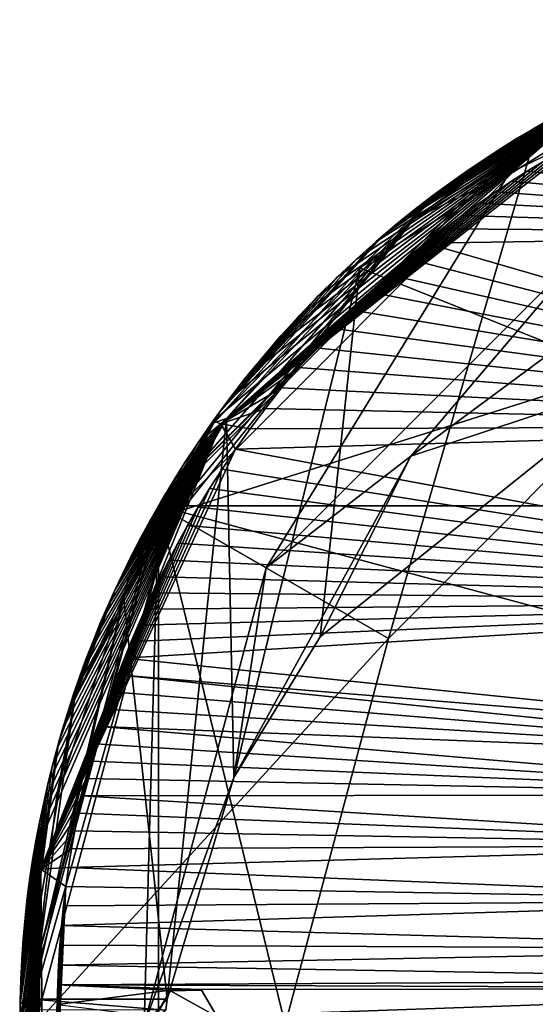
# Model space of a CAD drawing. Units: millimetres. Extents: x -25 to 25, y -221 to 25.
# Drawn here: x -25 to -13, y 0 to 24 of the extents above; entities that cross this region are included whole.
import ezdxf

# ---------------------------------------------------------------- set-up
doc = ezdxf.new("R2010")
doc.units = ezdxf.units.MM
doc.header["$LTSCALE"] = 159.143519
for name, color, linetype in [('134', 7, 'CONTINUOUS'), ('135', 7, 'CONTINUOUS'), ('147', 7, 'CONTINUOUS'), ('149', 7, 'CONTINUOUS'), ('150', 7, 'CONTINUOUS'), ('151', 7, 'CONTINUOUS'), ('152', 7, 'CONTINUOUS'), ('153', 7, 'CONTINUOUS'), ('154', 7, 'CONTINUOUS'), ('156', 7, 'CONTINUOUS'), ('26', 7, 'CONTINUOUS'), ('316', 7, 'CONTINUOUS'), ('317', 7, 'CONTINUOUS'), ('318', 7, 'CONTINUOUS'), ('32', 7, 'CONTINUOUS'), ('33', 7, 'CONTINUOUS'), ('4', 7, 'CONTINUOUS'), ('5', 7, 'CONTINUOUS')]:
    doc.layers.add(name, color=color, linetype=linetype)

msp = doc.modelspace()

# ---------------------------------------------------------------- linework, layer by layer
at = {"layer": '134', "color": 254, "linetype": 'Continuous', "true_color": 0xe6e6e6}
for points in [[(-21.368, 0.824, 200.882), (-21.742, 0.179, 200.95), (-21.359, 0.809, 200.784), (-21.368, 0.824, 200.882)], [(-21.742, 0.179, 200.95), (-21.733, 0.163, 200.852), (-21.359, 0.809, 200.784), (-21.742, 0.179, 200.95)], [(-20.62, 0.837, 200.947), (-21.368, 0.824, 200.882), (-20.611, 0.821, 200.849), (-20.62, 0.837, 200.947)], [(-20.611, 0.821, 200.849), (-21.368, 0.824, 200.882), (-21.359, 0.809, 200.784), (-20.611, 0.821, 200.849)], [(-20.242, 0.198, 201.083), (-20.62, 0.837, 200.947), (-20.233, 0.183, 200.985), (-20.242, 0.198, 201.083)], [(-20.233, 0.183, 200.985), (-20.62, 0.837, 200.947), (-20.611, 0.821, 200.849), (-20.233, 0.183, 200.985)]]:
    msp.add_3dface(points, dxfattribs=at)
at = {"layer": '135', "color": 254, "linetype": 'Continuous', "true_color": 0xe6e6e6}
for points in [[(-21.733, 0.163, 200.852), (-20.233, 0.183, 200.985), (-21.359, 0.809, 200.784), (-21.733, 0.163, 200.852)], [(-20.233, 0.183, 200.985), (-20.611, 0.821, 200.849), (-21.359, 0.809, 200.784), (-20.233, 0.183, 200.985)]]:
    msp.add_3dface(points, dxfattribs=at)
at = {"layer": '147', "color": 254, "linetype": 'Continuous', "true_color": 0xe6e6e6}
for points in [[(-11.002, 19.051, 170), (-19.051, 11.002, 170), (-15.565, 13.691, 176.181), (-11.002, 19.051, 170)], [(-8.542, 18.888, 176.181), (-11.002, 19.051, 170), (-15.565, 13.691, 176.181), (-8.542, 18.888, 176.181)], [(-10.022, 15.527, 180.706), (-8.542, 18.888, 176.181), (-15.565, 13.691, 176.181), (-10.022, 15.527, 180.706)], [(-17.754, 9.341, 177.822), (-10.022, 15.527, 180.706), (-15.565, 13.691, 176.181), (-17.754, 9.341, 177.822)], [(-19.051, 11.002, 170), (-19.833, 5.952, 176.242), (-15.565, 13.691, 176.181), (-19.051, 11.002, 170)], [(-19.833, 5.952, 176.242), (-17.754, 9.341, 177.822), (-15.565, 13.691, 176.181), (-19.833, 5.952, 176.242)], [(-19.051, 11.002, 170), (-22, 0, 170), (-19.833, 5.952, 176.242), (-19.051, 11.002, 170)], [(-22, 0, 170), (-21.443, 0.607, 173.75), (-19.833, 5.952, 176.242), (-22, 0, 170)], [(-22, 0, 170), (-21.477, 0.345, 173.632), (-21.443, 0.607, 173.75), (-22, 0, 170)]]:
    msp.add_3dface(points, dxfattribs=at)
at = {"layer": '149', "color": 254, "linetype": 'Continuous', "true_color": 0xe6e6e6}
for points in [[(-12.498, 21.651, 5.5), (-21.65, 12.501, 5.5), (-12.498, 21.651, 170), (-12.498, 21.651, 5.5)], [(-12.498, 21.651, 170), (-21.65, 12.501, 5.5), (-21.65, 12.501, 170), (-12.498, 21.651, 170)], [(-21.65, 12.501, 5.5), (-25, 0, 5.5), (-21.65, 12.501, 170), (-21.65, 12.501, 5.5)], [(-21.65, 12.501, 170), (-25, 0, 5.5), (-25, 0, 170), (-21.65, 12.501, 170)]]:
    msp.add_3dface(points, dxfattribs=at)
at = {"layer": '150', "color": 254, "linetype": 'Continuous', "true_color": 0xe6e6e6}
for points in [[(-12.498, 21.651, 170), (-21.65, 12.501, 170), (-19.051, 11.002, 170), (-12.498, 21.651, 170)], [(-11.002, 19.051, 170), (-12.498, 21.651, 170), (-19.051, 11.002, 170), (-11.002, 19.051, 170)], [(-21.65, 12.501, 170), (-25, 0, 170), (-22, 0, 170), (-21.65, 12.501, 170)], [(-19.051, 11.002, 170), (-21.65, 12.501, 170), (-22, 0, 170), (-19.051, 11.002, 170)]]:
    msp.add_3dface(points, dxfattribs=at)
at = {"layer": '151', "color": 254, "linetype": 'Continuous', "true_color": 0xe6e6e6}
for points in [[(-21.65, 12.501, 5.5), (-12.498, 21.651, 5.5), (-16.102, 9.299, 5.5), (-21.65, 12.501, 5.5)], [(-16.102, 9.299, 5.5), (-12.498, 21.651, 5.5), (-9.299, 16.102, 5.5), (-16.102, 9.299, 5.5)], [(-21.65, -12.501, 5.5), (-25, 0, 5.5), (-21.65, 12.501, 5.5), (-21.65, -12.501, 5.5)], [(-21.65, -12.501, 5.5), (-21.65, 12.501, 5.5), (-18.595, 0, 5.5), (-21.65, -12.501, 5.5)], [(-18.595, 0, 5.5), (-21.65, 12.501, 5.5), (-16.102, 9.299, 5.5), (-18.595, 0, 5.5)]]:
    msp.add_3dface(points, dxfattribs=at)
at = {"layer": '152', "color": 254, "linetype": 'Continuous', "true_color": 0xe6e6e6}
for points in [[(-12.499, 21.651), (21.65, 12.501), (-21.65, 12.501), (-12.499, 21.651)], [(-21.65, 12.501), (25, 0), (-25, 0), (-21.65, 12.501)], [(21.65, 12.501), (25, 0), (-21.65, 12.501), (21.65, 12.501)]]:
    msp.add_3dface(points, dxfattribs=at)
at = {"layer": '153', "color": 254, "linetype": 'Continuous', "true_color": 0xe6e6e6}
for points in [[(-21.328, 12.312, 4.5), (-9.299, 16.103, 4.5), (-12.314, 21.327, 4.5), (-21.328, 12.312, 4.5)], [(-16.104, 9.296, 4.5), (-9.299, 16.103, 4.5), (-21.328, 12.312, 4.5), (-16.104, 9.296, 4.5)], [(-24.627, 0, 4.5), (-16.104, 9.296, 4.5), (-21.328, 12.312, 4.5), (-24.627, 0, 4.5)], [(-18.595, 0, 4.5), (-16.104, 9.296, 4.5), (-24.627, 0, 4.5), (-18.595, 0, 4.5)]]:
    msp.add_3dface(points, dxfattribs=at)
at = {"layer": '154', "color": 254, "linetype": 'Continuous', "true_color": 0xe6e6e6}
for points in [[(-12.499, 21.651), (-21.65, 12.501), (-12.463, 21.587, 4.205), (-12.499, 21.651)], [(-12.463, 21.587, 4.205), (-21.65, 12.501), (-21.587, 12.463, 4.205), (-12.463, 21.587, 4.205)], [(-21.65, 12.501), (-25, 0), (-21.587, 12.463, 4.205), (-21.65, 12.501)], [(-21.587, 12.463, 4.205), (-25, 0), (-24.927, 0, 4.205), (-21.587, 12.463, 4.205)]]:
    msp.add_3dface(points, dxfattribs=at)
at = {"layer": '156', "color": 254, "linetype": 'Continuous', "true_color": 0xe6e6e6}
for points in [[(-15.486, 19.418, 4.414), (-12.314, 21.327, 4.5), (-5.527, 24.214, 4.414), (-15.486, 19.418, 4.414)], [(-12.463, 21.587, 4.205), (-15.486, 19.418, 4.414), (-5.527, 24.214, 4.414), (-12.463, 21.587, 4.205)], [(-12.463, 21.587, 4.205), (-21.587, 12.463, 4.205), (-15.486, 19.418, 4.414), (-12.463, 21.587, 4.205)], [(-21.328, 12.312, 4.5), (-12.314, 21.327, 4.5), (-15.486, 19.418, 4.414), (-21.328, 12.312, 4.5)], [(-22.377, 10.776, 4.414), (-21.328, 12.312, 4.5), (-15.486, 19.418, 4.414), (-22.377, 10.776, 4.414)], [(-21.587, 12.463, 4.205), (-22.377, 10.776, 4.414), (-15.486, 19.418, 4.414), (-21.587, 12.463, 4.205)], [(-21.587, 12.463, 4.205), (-24.927, 0, 4.205), (-22.377, 10.776, 4.414), (-21.587, 12.463, 4.205)], [(-24.627, 0, 4.5), (-21.328, 12.312, 4.5), (-24.837, 0, 4.414), (-24.627, 0, 4.5)], [(-24.837, 0, 4.414), (-21.328, 12.312, 4.5), (-22.377, 10.776, 4.414), (-24.837, 0, 4.414)], [(-24.927, 0, 4.205), (-24.837, 0, 4.414), (-22.377, 10.776, 4.414), (-24.927, 0, 4.205)]]:
    msp.add_3dface(points, dxfattribs=at)
at = {"layer": '26', "color": 254, "linetype": 'Continuous', "true_color": 0xe6e6e6}
for points in [[(-19.956, 15.057, 197.583), (-20.334, 14.542, 197.655), (-11.348, 22.083, 197.143), (-19.956, 15.057, 197.583)], [(-11.348, 22.083, 197.143), (-20.334, 14.542, 197.655), (-20.145, 14.473, 198.245), (-11.348, 22.083, 197.143)], [(-11.362, 21.372, 197.585), (-11.348, 22.083, 197.143), (-20.145, 14.473, 198.245), (-11.362, 21.372, 197.585)], [(-19.558, 15.571, 197.51), (-19.956, 15.057, 197.583), (-11.348, 22.083, 197.143), (-19.558, 15.571, 197.51)], [(-19.139, 16.084, 197.438), (-19.558, 15.571, 197.51), (-11.348, 22.083, 197.143), (-19.139, 16.084, 197.438)], [(-18.706, 16.585, 197.368), (-19.139, 16.084, 197.438), (-11.348, 22.083, 197.143), (-18.706, 16.585, 197.368)], [(-18.261, 17.074, 197.299), (-18.706, 16.585, 197.368), (-11.348, 22.083, 197.143), (-18.261, 17.074, 197.299)], [(-17.806, 17.549, 197.233), (-18.261, 17.074, 197.299), (-11.348, 22.083, 197.143), (-17.806, 17.549, 197.233)], [(-17.344, 18.005, 197.169), (-17.806, 17.549, 197.233), (-11.348, 22.083, 197.143), (-17.344, 18.005, 197.169)], [(-16.875, 18.446, 197.108), (-17.344, 18.005, 197.169), (-11.348, 22.083, 197.143), (-16.875, 18.446, 197.108)], [(-16.407, 18.863, 197.049), (-16.875, 18.446, 197.108), (-11.348, 22.083, 197.143), (-16.407, 18.863, 197.049)], [(-15.941, 19.258, 196.994), (-16.407, 18.863, 197.049), (-11.348, 22.083, 197.143), (-15.941, 19.258, 196.994)], [(-15.482, 19.629, 196.943), (-15.941, 19.258, 196.994), (-11.348, 22.083, 197.143), (-15.482, 19.629, 196.943)], [(-15.035, 19.973, 196.895), (-15.482, 19.629, 196.943), (-11.348, 22.083, 197.143), (-15.035, 19.973, 196.895)], [(-14.601, 20.293, 196.85), (-15.035, 19.973, 196.895), (-11.348, 22.083, 197.143), (-14.601, 20.293, 196.85)], [(-14.18, 20.589, 196.809), (-14.601, 20.293, 196.85), (-11.348, 22.083, 197.143), (-14.18, 20.589, 196.809)], [(-13.774, 20.863, 196.771), (-14.18, 20.589, 196.809), (-11.348, 22.083, 197.143), (-13.774, 20.863, 196.771)], [(-13.381, 21.117, 196.736), (-13.774, 20.863, 196.771), (-11.348, 22.083, 197.143), (-13.381, 21.117, 196.736)], [(-12.998, 21.355, 196.703), (-13.381, 21.117, 196.736), (-11.348, 22.083, 197.143), (-12.998, 21.355, 196.703)], [(-12.627, 21.577, 196.672), (-12.998, 21.355, 196.703), (-11.348, 22.083, 197.143), (-12.627, 21.577, 196.672)], [(-12.264, 21.785, 196.643), (-12.627, 21.577, 196.672), (-11.348, 22.083, 197.143), (-12.264, 21.785, 196.643)], [(-11.7, 21.188, 197.611), (-11.362, 21.372, 197.585), (-20.145, 14.473, 198.245), (-11.7, 21.188, 197.611)], [(-12.046, 20.992, 197.639), (-11.7, 21.188, 197.611), (-20.145, 14.473, 198.245), (-12.046, 20.992, 197.639)], [(-12.398, 20.784, 197.669), (-12.046, 20.992, 197.639), (-20.145, 14.473, 198.245), (-12.398, 20.784, 197.669)], [(-12.762, 20.561, 197.701), (-12.398, 20.784, 197.669), (-20.145, 14.473, 198.245), (-12.762, 20.561, 197.701)], [(-13.136, 20.323, 197.736), (-12.762, 20.561, 197.701), (-20.145, 14.473, 198.245), (-13.136, 20.323, 197.736)], [(-13.521, 20.067, 197.773), (-13.136, 20.323, 197.736), (-20.145, 14.473, 198.245), (-13.521, 20.067, 197.773)], [(-13.92, 19.791, 197.813), (-13.521, 20.067, 197.773), (-20.145, 14.473, 198.245), (-13.92, 19.791, 197.813)], [(-14.332, 19.492, 197.856), (-13.92, 19.791, 197.813), (-20.145, 14.473, 198.245), (-14.332, 19.492, 197.856)], [(-14.756, 19.171, 197.902), (-14.332, 19.492, 197.856), (-20.145, 14.473, 198.245), (-14.756, 19.171, 197.902)], [(-15.193, 18.825, 197.953), (-14.756, 19.171, 197.902), (-20.145, 14.473, 198.245), (-15.193, 18.825, 197.953)], [(-15.638, 18.454, 198.006), (-15.193, 18.825, 197.953), (-20.145, 14.473, 198.245), (-15.638, 18.454, 198.006)], [(-16.086, 18.062, 198.063), (-15.638, 18.454, 198.006), (-20.145, 14.473, 198.245), (-16.086, 18.062, 198.063)], [(-16.537, 17.648, 198.124), (-16.086, 18.062, 198.063), (-20.145, 14.473, 198.245), (-16.537, 17.648, 198.124)], [(-16.983, 17.216, 198.186), (-16.537, 17.648, 198.124), (-20.145, 14.473, 198.245), (-16.983, 17.216, 198.186)], [(-17.422, 16.768, 198.252), (-16.983, 17.216, 198.186), (-20.145, 14.473, 198.245), (-17.422, 16.768, 198.252)], [(-17.854, 16.304, 198.319), (-17.422, 16.768, 198.252), (-20.145, 14.473, 198.245), (-17.854, 16.304, 198.319)], [(-18.273, 15.829, 198.389), (-17.854, 16.304, 198.319), (-20.145, 14.473, 198.245), (-18.273, 15.829, 198.389)], [(-18.682, 15.34, 198.46), (-18.273, 15.829, 198.389), (-20.145, 14.473, 198.245), (-18.682, 15.34, 198.46)], [(-19.072, 14.847, 198.532), (-18.682, 15.34, 198.46), (-20.145, 14.473, 198.245), (-19.072, 14.847, 198.532)], [(-19.443, 14.354, 198.605), (-19.072, 14.847, 198.532), (-20.145, 14.473, 198.245), (-19.443, 14.354, 198.605)], [(-20.334, 14.542, 197.655), (-20.688, 14.034, 197.727), (-20.145, 14.473, 198.245), (-20.334, 14.542, 197.655)], [(-24.6, 4.461, 199.092), (-24.679, 4.002, 199.158), (-20.145, 14.473, 198.245), (-24.6, 4.461, 199.092)], [(-20.145, 14.473, 198.245), (-24.679, 4.002, 199.158), (-24.492, 3.743, 199.83), (-20.145, 14.473, 198.245)], [(-24.514, 4.908, 199.027), (-24.6, 4.461, 199.092), (-20.145, 14.473, 198.245), (-24.514, 4.908, 199.027)], [(-24.421, 5.35, 198.963), (-24.514, 4.908, 199.027), (-20.145, 14.473, 198.245), (-24.421, 5.35, 198.963)], [(-19.793, 13.862, 198.677), (-20.145, 14.473, 198.245), (-24.492, 3.743, 199.83), (-19.793, 13.862, 198.677)], [(-24.321, 5.786, 198.901), (-24.421, 5.35, 198.963), (-20.145, 14.473, 198.245), (-24.321, 5.786, 198.901)], [(-24.213, 6.218, 198.839), (-24.321, 5.786, 198.901), (-20.145, 14.473, 198.245), (-24.213, 6.218, 198.839)], [(-24.097, 6.654, 198.776), (-24.213, 6.218, 198.839), (-20.145, 14.473, 198.245), (-24.097, 6.654, 198.776)], [(-23.972, 7.089, 198.713), (-24.097, 6.654, 198.776), (-20.145, 14.473, 198.245), (-23.972, 7.089, 198.713)], [(-23.84, 7.524, 198.651), (-23.972, 7.089, 198.713), (-20.145, 14.473, 198.245), (-23.84, 7.524, 198.651)], [(-23.698, 7.959, 198.589), (-23.84, 7.524, 198.651), (-20.145, 14.473, 198.245), (-23.698, 7.959, 198.589)], [(-23.549, 8.391, 198.527), (-23.698, 7.959, 198.589), (-20.145, 14.473, 198.245), (-23.549, 8.391, 198.527)], [(-23.394, 8.817, 198.466), (-23.549, 8.391, 198.527), (-20.145, 14.473, 198.245), (-23.394, 8.817, 198.466)], [(-23.231, 9.237, 198.406), (-23.394, 8.817, 198.466), (-20.145, 14.473, 198.245), (-23.231, 9.237, 198.406)], [(-23.063, 9.651, 198.347), (-23.231, 9.237, 198.406), (-20.145, 14.473, 198.245), (-23.063, 9.651, 198.347)], [(-22.889, 10.057, 198.29), (-23.063, 9.651, 198.347), (-20.145, 14.473, 198.245), (-22.889, 10.057, 198.29)], [(-22.707, 10.461, 198.232), (-22.889, 10.057, 198.29), (-20.145, 14.473, 198.245), (-22.707, 10.461, 198.232)], [(-22.514, 10.87, 198.174), (-22.707, 10.461, 198.232), (-20.145, 14.473, 198.245), (-22.514, 10.87, 198.174)], [(-22.31, 11.282, 198.116), (-22.514, 10.87, 198.174), (-20.145, 14.473, 198.245), (-22.31, 11.282, 198.116)], [(-22.09, 11.706, 198.056), (-22.31, 11.282, 198.116), (-20.145, 14.473, 198.245), (-22.09, 11.706, 198.056)], [(-21.853, 12.142, 197.994), (-22.09, 11.706, 198.056), (-20.145, 14.473, 198.245), (-21.853, 12.142, 197.994)], [(-21.597, 12.592, 197.93), (-21.853, 12.142, 197.994), (-20.145, 14.473, 198.245), (-21.597, 12.592, 197.93)], [(-21.317, 13.059, 197.864), (-21.597, 12.592, 197.93), (-20.145, 14.473, 198.245), (-21.317, 13.059, 197.864)], [(-21.015, 13.54, 197.796), (-21.317, 13.059, 197.864), (-20.145, 14.473, 198.245), (-21.015, 13.54, 197.796)], [(-20.688, 14.034, 197.727), (-21.015, 13.54, 197.796), (-20.145, 14.473, 198.245), (-20.688, 14.034, 197.727)], [(-19.793, 13.862, 198.677), (-19.443, 14.354, 198.605), (-20.145, 14.473, 198.245), (-19.793, 13.862, 198.677)], [(-20.118, 13.383, 198.747), (-19.793, 13.862, 198.677), (-24.492, 3.743, 199.83), (-20.118, 13.383, 198.747)], [(-20.418, 12.916, 198.816), (-20.118, 13.383, 198.747), (-24.492, 3.743, 199.83), (-20.418, 12.916, 198.816)], [(-20.695, 12.463, 198.882), (-20.418, 12.916, 198.816), (-24.492, 3.743, 199.83), (-20.695, 12.463, 198.882)], [(-20.951, 12.025, 198.947), (-20.695, 12.463, 198.882), (-24.492, 3.743, 199.83), (-20.951, 12.025, 198.947)], [(-21.186, 11.601, 199.009), (-20.951, 12.025, 198.947), (-24.492, 3.743, 199.83), (-21.186, 11.601, 199.009)], [(-21.405, 11.189, 199.07), (-21.186, 11.601, 199.009), (-24.492, 3.743, 199.83), (-21.405, 11.189, 199.07)], [(-21.606, 10.79, 199.129), (-21.405, 11.189, 199.07), (-24.492, 3.743, 199.83), (-21.606, 10.79, 199.129)], [(-21.795, 10.398, 199.187), (-21.606, 10.79, 199.129), (-24.492, 3.743, 199.83), (-21.795, 10.398, 199.187)], [(-21.975, 10.008, 199.245), (-21.795, 10.398, 199.187), (-24.492, 3.743, 199.83), (-21.975, 10.008, 199.245)], [(-22.145, 9.621, 199.302), (-21.975, 10.008, 199.245), (-24.492, 3.743, 199.83), (-22.145, 9.621, 199.302)], [(-22.31, 9.228, 199.36), (-22.145, 9.621, 199.302), (-24.492, 3.743, 199.83), (-22.31, 9.228, 199.36)], [(-22.468, 8.828, 199.42), (-22.31, 9.228, 199.36), (-24.492, 3.743, 199.83), (-22.468, 8.828, 199.42)], [(-22.621, 8.422, 199.48), (-22.468, 8.828, 199.42), (-24.492, 3.743, 199.83), (-22.621, 8.422, 199.48)], [(-22.767, 8.011, 199.541), (-22.621, 8.422, 199.48), (-24.492, 3.743, 199.83), (-22.767, 8.011, 199.541)], [(-22.907, 7.595, 199.603), (-22.767, 8.011, 199.541), (-24.492, 3.743, 199.83), (-22.907, 7.595, 199.603)], [(-23.039, 7.177, 199.665), (-22.907, 7.595, 199.603), (-24.492, 3.743, 199.83), (-23.039, 7.177, 199.665)], [(-23.163, 6.759, 199.727), (-23.039, 7.177, 199.665), (-24.492, 3.743, 199.83), (-23.163, 6.759, 199.727)], [(-23.279, 6.341, 199.79), (-23.163, 6.759, 199.727), (-24.492, 3.743, 199.83), (-23.279, 6.341, 199.79)], [(-23.387, 5.924, 199.852), (-23.279, 6.341, 199.79), (-24.492, 3.743, 199.83), (-23.387, 5.924, 199.852)], [(-23.487, 5.509, 199.914), (-23.387, 5.924, 199.852), (-24.492, 3.743, 199.83), (-23.487, 5.509, 199.914)], [(-23.58, 5.087, 199.978), (-23.487, 5.509, 199.914), (-24.492, 3.743, 199.83), (-23.58, 5.087, 199.978)], [(-23.667, 4.662, 200.041), (-23.58, 5.087, 199.978), (-24.492, 3.743, 199.83), (-23.667, 4.662, 200.041)], [(-23.747, 4.229, 200.106), (-23.667, 4.662, 200.041), (-24.492, 3.743, 199.83), (-23.747, 4.229, 200.106)], [(-23.82, 3.782, 200.173), (-23.747, 4.229, 200.106), (-24.492, 3.743, 199.83), (-23.82, 3.782, 200.173)], [(-24.679, 4.002, 199.158), (-24.752, 3.53, 199.226), (-24.492, 3.743, 199.83), (-24.679, 4.002, 199.158)], [(-24.986, 0.569, 199.656), (-24.992, 0.08, 199.727), (-24.492, 3.743, 199.83), (-24.986, 0.569, 199.656)], [(-24.992, 0.08, 199.727), (-24.989, -0.404, 199.799), (-24.492, 3.743, 199.83), (-24.992, 0.08, 199.727)], [(-24.989, -0.404, 199.799), (-24.98, -0.891, 199.871), (-24.492, 3.743, 199.83), (-24.989, -0.404, 199.799)], [(-24.972, 1.062, 199.584), (-24.986, 0.569, 199.656), (-24.492, 3.743, 199.83), (-24.972, 1.062, 199.584)], [(-24.98, -0.891, 199.871), (-24.965, -1.38, 199.944), (-24.492, 3.743, 199.83), (-24.98, -0.891, 199.871)], [(-24.949, 1.558, 199.511), (-24.972, 1.062, 199.584), (-24.492, 3.743, 199.83), (-24.949, 1.558, 199.511)], [(-24.965, -1.38, 199.944), (-24.944, -1.874, 200.018), (-24.492, 3.743, 199.83), (-24.965, -1.38, 199.944)], [(-24.915, 2.056, 199.439), (-24.949, 1.558, 199.511), (-24.492, 3.743, 199.83), (-24.915, 2.056, 199.439)], [(-24.944, -1.874, 200.018), (-24.92, -2.374, 200.093), (-24.492, 3.743, 199.83), (-24.944, -1.874, 200.018)], [(-24.92, -2.374, 200.093), (-24.893, -2.881, 200.17), (-24.492, 3.743, 199.83), (-24.92, -2.374, 200.093)], [(-24.87, 2.556, 199.367), (-24.915, 2.056, 199.439), (-24.492, 3.743, 199.83), (-24.87, 2.556, 199.367)], [(-24.893, -2.881, 200.17), (-24.864, -3.383, 200.246), (-24.492, 3.743, 199.83), (-24.893, -2.881, 200.17)], [(-24.816, 3.047, 199.296), (-24.87, 2.556, 199.367), (-24.492, 3.743, 199.83), (-24.816, 3.047, 199.296)], [(-24.864, -3.383, 200.246), (-24.836, -3.879, 200.322), (-24.492, 3.743, 199.83), (-24.864, -3.383, 200.246)], [(-24.836, -3.879, 200.322), (-24.808, -4.37, 200.397), (-24.492, 3.743, 199.83), (-24.836, -3.879, 200.322)], [(-24.752, 3.53, 199.226), (-24.816, 3.047, 199.296), (-24.492, 3.743, 199.83), (-24.752, 3.53, 199.226)], [(-24.808, -4.37, 200.397), (-24.781, -4.854, 200.47), (-24.492, 3.743, 199.83), (-24.808, -4.37, 200.397)], [(-24.781, -4.854, 200.47), (-24.755, -5.33, 200.543), (-24.492, 3.743, 199.83), (-24.781, -4.854, 200.47)], [(-24.755, -5.33, 200.543), (-24.728, -5.816, 200.617), (-24.492, 3.743, 199.83), (-24.755, -5.33, 200.543)], [(-24.728, -5.816, 200.617), (-24.702, -6.312, 200.693), (-24.492, 3.743, 199.83), (-24.728, -5.816, 200.617)], [(-24.702, -6.312, 200.693), (-24.675, -6.819, 200.77), (-24.492, 3.743, 199.83), (-24.702, -6.312, 200.693)], [(-24.675, -6.819, 200.77), (-24.648, -7.342, 200.85), (-24.492, 3.743, 199.83), (-24.675, -6.819, 200.77)], [(-24.648, -7.342, 200.85), (-24.62, -7.879, 200.932), (-24.492, 3.743, 199.83), (-24.648, -7.342, 200.85)], [(-24.492, 3.743, 199.83), (-24.62, -7.879, 200.932), (-24.399, -7.794, 201.56), (-24.492, 3.743, 199.83)], [(-23.887, 3.325, 200.242), (-23.82, 3.782, 200.173), (-24.492, 3.743, 199.83), (-23.887, 3.325, 200.242)], [(-23.887, 3.325, 200.242), (-24.492, 3.743, 199.83), (-24.399, -7.794, 201.56), (-23.887, 3.325, 200.242)], [(-23.944, 2.859, 200.312), (-23.887, 3.325, 200.242), (-24.399, -7.794, 201.56), (-23.944, 2.859, 200.312)], [(-23.993, 2.384, 200.384), (-23.944, 2.859, 200.312), (-24.399, -7.794, 201.56), (-23.993, 2.384, 200.384)], [(-24.032, 1.906, 200.456), (-23.993, 2.384, 200.384), (-24.399, -7.794, 201.56), (-24.032, 1.906, 200.456)], [(-24.061, 1.43, 200.528), (-24.032, 1.906, 200.456), (-24.399, -7.794, 201.56), (-24.061, 1.43, 200.528)], [(-24.08, 0.954, 200.601), (-24.061, 1.43, 200.528), (-24.399, -7.794, 201.56), (-24.08, 0.954, 200.601)], [(-24.091, 0.481, 200.672), (-24.08, 0.954, 200.601), (-24.399, -7.794, 201.56), (-24.091, 0.481, 200.672)]]:
    msp.add_3dface(points, dxfattribs=at)
at = {"layer": '316', "linetype": 'Continuous'}
for points in [[(-16.102, 9.299, 5.5), (-9.299, 16.103, 4.5), (-16.104, 9.296, 4.5), (-16.102, 9.299, 5.5)], [(-16.102, 9.299, 5.5), (-9.299, 16.102, 5.5), (-9.299, 16.103, 4.5), (-16.102, 9.299, 5.5)], [(-18.595, 0, 5.5), (-16.102, 9.299, 5.5), (-18.595, 0, 4.5), (-18.595, 0, 5.5)], [(-16.102, 9.299, 5.5), (-16.104, 9.296, 4.5), (-18.595, 0, 4.5), (-16.102, 9.299, 5.5)]]:
    msp.add_3dface(points, dxfattribs=at)
at = {"layer": '317', "linetype": 'Continuous'}
for points in [[(-16.798, 18.235, 181.97), (-8.893, 23.17, 184.271), (-10.022, 15.527, 180.706), (-16.798, 18.235, 181.97)], [(-20.013, 14.6, 180.275), (-16.798, 18.235, 181.97), (-19.833, 5.952, 176.242), (-20.013, 14.6, 180.275)], [(-19.833, 5.952, 176.242), (-16.798, 18.235, 181.97), (-17.754, 9.341, 177.822), (-19.833, 5.952, 176.242)], [(-17.754, 9.341, 177.822), (-16.798, 18.235, 181.97), (-10.022, 15.527, 180.706), (-17.754, 9.341, 177.822)], [(-22.497, 10.327, 178.282), (-20.013, 14.6, 180.275), (-21.443, 0.607, 173.75), (-22.497, 10.327, 178.282)], [(-21.443, 0.607, 173.75), (-20.013, 14.6, 180.275), (-19.833, 5.952, 176.242), (-21.443, 0.607, 173.75)], [(-24.688, 0.607, 173.75), (-24.107, 5.503, 176.033), (-22.497, 10.327, 178.282), (-24.688, 0.607, 173.75)], [(-24.688, 0.607, 173.75), (-22.497, 10.327, 178.282), (-21.443, 0.607, 173.75), (-24.688, 0.607, 173.75)]]:
    msp.add_3dface(points, dxfattribs=at)
at = {"layer": '318', "linetype": 'Continuous'}
for points in [[(-24.691, 0.354, 173.636), (-24.688, 0.607, 173.75), (-21.477, 0.345, 173.632), (-24.691, 0.354, 173.636)], [(-21.477, 0.345, 173.632), (-24.688, 0.607, 173.75), (-21.443, 0.607, 173.75), (-21.477, 0.345, 173.632)]]:
    msp.add_3dface(points, dxfattribs=at)
at = {"layer": '32', "color": 254, "linetype": 'Continuous', "true_color": 0xe6e6e6}
for points in [[(-25, 0, 173.817), (-24.991, 0.245, 173.915), (-24.899, 0.573, 173.83), (-25, 0, 173.817)], [(-24.912, 0.077, 173.617), (-25, 0, 173.817), (-24.899, 0.573, 173.83), (-24.912, 0.077, 173.617)], [(-24.991, 0.245, 173.915), (-24.988, 0.486, 174.021), (-24.899, 0.573, 173.83), (-24.991, 0.245, 173.915)], [(-24.688, 0.607, 173.75), (-24.912, 0.077, 173.617), (-24.899, 0.573, 173.83), (-24.688, 0.607, 173.75)], [(-24.912, 0.077, 173.617), (-24.688, 0.607, 173.75), (-24.691, 0.354, 173.636), (-24.912, 0.077, 173.617)]]:
    msp.add_3dface(points, dxfattribs=at)
at = {"layer": '33', "color": 254, "linetype": 'Continuous', "true_color": 0xe6e6e6}
for points in [[(-11.586, 22.153, 184.004), (-7.959, 23.676, 184.603), (-14.957, 19.995, 182.886), (-11.586, 22.153, 184.004)], [(-14.957, 19.995, 182.886), (-7.959, 23.676, 184.603), (-8.893, 23.17, 184.271), (-14.957, 19.995, 182.886)], [(-16.798, 18.235, 181.97), (-14.957, 19.995, 182.886), (-8.893, 23.17, 184.271), (-16.798, 18.235, 181.97)], [(-16.228, 19.017, 182.559), (-11.586, 22.153, 184.004), (-14.957, 19.995, 182.886), (-16.228, 19.017, 182.559)], [(-16.228, 19.017, 182.559), (-14.957, 19.995, 182.886), (-20.314, 14.496, 180.322), (-16.228, 19.017, 182.559)], [(-20.314, 14.496, 180.322), (-14.957, 19.995, 182.886), (-20.013, 14.6, 180.275), (-20.314, 14.496, 180.322)], [(-20.013, 14.6, 180.275), (-14.957, 19.995, 182.886), (-16.798, 18.235, 181.97), (-20.013, 14.6, 180.275)], [(-20.18, 14.755, 180.595), (-16.228, 19.017, 182.559), (-20.314, 14.496, 180.322), (-20.18, 14.755, 180.595)], [(-22.707, 10.461, 178.617), (-20.18, 14.755, 180.595), (-20.314, 14.496, 180.322), (-22.707, 10.461, 178.617)], [(-22.707, 10.461, 178.617), (-20.314, 14.496, 180.322), (-23.677, 7.824, 177.211), (-22.707, 10.461, 178.617)], [(-23.677, 7.824, 177.211), (-20.314, 14.496, 180.322), (-22.497, 10.327, 178.282), (-23.677, 7.824, 177.211)], [(-22.497, 10.327, 178.282), (-20.314, 14.496, 180.322), (-20.013, 14.6, 180.275), (-22.497, 10.327, 178.282)], [(-24.06, 6.787, 176.924), (-22.707, 10.461, 178.617), (-23.677, 7.824, 177.211), (-24.06, 6.787, 176.924)], [(-24.107, 5.503, 176.033), (-23.677, 7.824, 177.211), (-22.497, 10.327, 178.282), (-24.107, 5.503, 176.033)], [(-24.899, 0.573, 173.83), (-24.06, 6.787, 176.924), (-23.677, 7.824, 177.211), (-24.899, 0.573, 173.83)], [(-24.688, 0.607, 173.75), (-24.899, 0.573, 173.83), (-23.677, 7.824, 177.211), (-24.688, 0.607, 173.75)], [(-24.688, 0.607, 173.75), (-23.677, 7.824, 177.211), (-24.107, 5.503, 176.033), (-24.688, 0.607, 173.75)], [(-24.988, 0.486, 174.021), (-24.06, 6.787, 176.924), (-24.899, 0.573, 173.83), (-24.988, 0.486, 174.021)]]:
    msp.add_3dface(points, dxfattribs=at)
at = {"layer": '4', "color": 254, "linetype": 'Continuous', "true_color": 0xe6e6e6}
for points in [[(-12.398, 20.784, 197.669), (-12.762, 20.561, 197.701), (0, 19.058, 198.353), (-12.398, 20.784, 197.669)], [(-12.762, 20.561, 197.701), (-13.136, 20.323, 197.736), (0, 19.058, 198.353), (-12.762, 20.561, 197.701)], [(-13.136, 20.323, 197.736), (-13.521, 20.067, 197.773), (0, 19.058, 198.353), (-13.136, 20.323, 197.736)], [(-13.521, 20.067, 197.773), (-13.92, 19.791, 197.813), (0, 19.058, 198.353), (-13.521, 20.067, 197.773)], [(-13.92, 19.791, 197.813), (-14.332, 19.492, 197.856), (0, 19.058, 198.353), (-13.92, 19.791, 197.813)], [(-14.332, 19.492, 197.856), (-14.756, 19.171, 197.902), (0, 19.058, 198.353), (-14.332, 19.492, 197.856)], [(-14.756, 19.171, 197.902), (-15.193, 18.825, 197.953), (0, 19.058, 198.353), (-14.756, 19.171, 197.902)], [(0, 19.058, 198.353), (-15.193, 18.825, 197.953), (0, 14.428, 199.356), (0, 19.058, 198.353)], [(-15.193, 18.825, 197.953), (-15.638, 18.454, 198.006), (0, 14.428, 199.356), (-15.193, 18.825, 197.953)], [(-15.638, 18.454, 198.006), (-16.086, 18.062, 198.063), (0, 14.428, 199.356), (-15.638, 18.454, 198.006)], [(-16.086, 18.062, 198.063), (-16.537, 17.648, 198.124), (0, 14.428, 199.356), (-16.086, 18.062, 198.063)], [(-16.537, 17.648, 198.124), (-16.983, 17.216, 198.186), (0, 14.428, 199.356), (-16.537, 17.648, 198.124)], [(-16.983, 17.216, 198.186), (-17.422, 16.768, 198.252), (0, 14.428, 199.356), (-16.983, 17.216, 198.186)], [(-17.422, 16.768, 198.252), (-17.854, 16.304, 198.319), (0, 14.428, 199.356), (-17.422, 16.768, 198.252)], [(-17.854, 16.304, 198.319), (-18.273, 15.829, 198.389), (0, 14.428, 199.356), (-17.854, 16.304, 198.319)], [(-18.273, 15.829, 198.389), (-18.682, 15.34, 198.46), (0, 14.428, 199.356), (-18.273, 15.829, 198.389)], [(-18.682, 15.34, 198.46), (-19.072, 14.847, 198.532), (0, 14.428, 199.356), (-18.682, 15.34, 198.46)], [(-19.072, 14.847, 198.532), (-19.443, 14.354, 198.605), (0, 14.428, 199.356), (-19.072, 14.847, 198.532)], [(-19.443, 14.354, 198.605), (-19.793, 13.862, 198.677), (0, 14.428, 199.356), (-19.443, 14.354, 198.605)], [(0, 14.428, 199.356), (-19.793, 13.862, 198.677), (0, 10.203, 200.217), (0, 14.428, 199.356)], [(-19.793, 13.862, 198.677), (-20.118, 13.383, 198.747), (0, 10.203, 200.217), (-19.793, 13.862, 198.677)], [(-20.118, 13.383, 198.747), (-20.418, 12.916, 198.816), (0, 10.203, 200.217), (-20.118, 13.383, 198.747)], [(-20.418, 12.916, 198.816), (-20.695, 12.463, 198.882), (0, 10.203, 200.217), (-20.418, 12.916, 198.816)], [(-20.695, 12.463, 198.882), (-20.951, 12.025, 198.947), (0, 10.203, 200.217), (-20.695, 12.463, 198.882)], [(-20.951, 12.025, 198.947), (-21.186, 11.601, 199.009), (0, 10.203, 200.217), (-20.951, 12.025, 198.947)], [(-21.186, 11.601, 199.009), (-21.405, 11.189, 199.07), (0, 10.203, 200.217), (-21.186, 11.601, 199.009)], [(-21.405, 11.189, 199.07), (-21.606, 10.79, 199.129), (0, 10.203, 200.217), (-21.405, 11.189, 199.07)], [(-21.606, 10.79, 199.129), (-21.795, 10.398, 199.187), (0, 10.203, 200.217), (-21.606, 10.79, 199.129)], [(-21.795, 10.398, 199.187), (-21.975, 10.008, 199.245), (0, 10.203, 200.217), (-21.795, 10.398, 199.187)], [(-22.31, 9.228, 199.36), (-22.468, 8.828, 199.42), (0, 10.203, 200.217), (-22.31, 9.228, 199.36)], [(0, 10.203, 200.217), (-22.468, 8.828, 199.42), (-1.478, 6.687, 200.861), (0, 10.203, 200.217)], [(-22.145, 9.621, 199.302), (-22.31, 9.228, 199.36), (0, 10.203, 200.217), (-22.145, 9.621, 199.302)], [(-21.975, 10.008, 199.245), (-22.145, 9.621, 199.302), (0, 10.203, 200.217), (-21.975, 10.008, 199.245)], [(-22.468, 8.828, 199.42), (-22.621, 8.422, 199.48), (-1.478, 6.687, 200.861), (-22.468, 8.828, 199.42)], [(-22.621, 8.422, 199.48), (-22.767, 8.011, 199.541), (-2.795, 6.38, 200.904), (-22.621, 8.422, 199.48)], [(-1.478, 6.687, 200.861), (-22.621, 8.422, 199.48), (-2.795, 6.38, 200.904), (-1.478, 6.687, 200.861)], [(-22.767, 8.011, 199.541), (-22.907, 7.595, 199.603), (-2.795, 6.38, 200.904), (-22.767, 8.011, 199.541)], [(-22.907, 7.595, 199.603), (-23.039, 7.177, 199.665), (-2.795, 6.38, 200.904), (-22.907, 7.595, 199.603)], [(-23.039, 7.177, 199.665), (-23.163, 6.759, 199.727), (-3.834, 5.53, 201.038), (-23.039, 7.177, 199.665)], [(-2.795, 6.38, 200.904), (-23.039, 7.177, 199.665), (-3.834, 5.53, 201.038), (-2.795, 6.38, 200.904)], [(-23.163, 6.759, 199.727), (-23.279, 6.341, 199.79), (-3.834, 5.53, 201.038), (-23.163, 6.759, 199.727)], [(-23.279, 6.341, 199.79), (-23.387, 5.924, 199.852), (-3.834, 5.53, 201.038), (-23.279, 6.341, 199.79)], [(-23.387, 5.924, 199.852), (-23.487, 5.509, 199.914), (-3.834, 5.53, 201.038), (-23.387, 5.924, 199.852)], [(-23.487, 5.509, 199.914), (-23.58, 5.087, 199.978), (-4.382, 4.316, 201.238), (-23.487, 5.509, 199.914)], [(-3.834, 5.53, 201.038), (-23.487, 5.509, 199.914), (-4.382, 4.316, 201.238), (-3.834, 5.53, 201.038)], [(-23.58, 5.087, 199.978), (-23.667, 4.662, 200.041), (-4.382, 4.316, 201.238), (-23.58, 5.087, 199.978)], [(-23.667, 4.662, 200.041), (-23.747, 4.229, 200.106), (-4.382, 4.316, 201.238), (-23.667, 4.662, 200.041)], [(-23.747, 4.229, 200.106), (-23.82, 3.782, 200.173), (-4.382, 4.316, 201.238), (-23.747, 4.229, 200.106)], [(-4.382, 4.316, 201.238), (-23.82, 3.782, 200.173), (-4.327, 2.987, 201.465), (-4.382, 4.316, 201.238)], [(-23.82, 3.782, 200.173), (-23.887, 3.325, 200.242), (-4.327, 2.987, 201.465), (-23.82, 3.782, 200.173)], [(-23.887, 3.325, 200.242), (-23.944, 2.859, 200.312), (-4.327, 2.987, 201.465), (-23.887, 3.325, 200.242)], [(-23.944, 2.859, 200.312), (-23.993, 2.384, 200.384), (-4.327, 2.987, 201.465), (-23.944, 2.859, 200.312)], [(-4.327, 2.987, 201.465), (-23.993, 2.384, 200.384), (-3.675, 1.818, 201.672), (-4.327, 2.987, 201.465)], [(-23.993, 2.384, 200.384), (-24.032, 1.906, 200.456), (-3.675, 1.818, 201.672), (-23.993, 2.384, 200.384)], [(-24.032, 1.906, 200.456), (-24.061, 1.43, 200.528), (-3.675, 1.818, 201.672), (-24.032, 1.906, 200.456)], [(-3.675, 1.818, 201.672), (-24.061, 1.43, 200.528), (-2.57, 1.062, 201.812), (-3.675, 1.818, 201.672)], [(-24.061, 1.43, 200.528), (-24.08, 0.954, 200.601), (-2.57, 1.062, 201.812), (-24.061, 1.43, 200.528)], [(-24.091, 0.481, 200.672), (-21.368, 0.824, 200.882), (-24.08, 0.954, 200.601), (-24.091, 0.481, 200.672)], [(-2.57, 1.062, 201.812), (-24.08, 0.954, 200.601), (-1.254, 0.865, 201.855), (-2.57, 1.062, 201.812)], [(-21.368, 0.824, 200.882), (-20.62, 0.837, 200.947), (-24.08, 0.954, 200.601), (-21.368, 0.824, 200.882)], [(-24.08, 0.954, 200.601), (-20.62, 0.837, 200.947), (-1.254, 0.865, 201.855), (-24.08, 0.954, 200.601)], [(-21.742, 0.179, 200.95), (-21.368, 0.824, 200.882), (-24.091, 0.481, 200.672), (-21.742, 0.179, 200.95)], [(-20.62, 0.837, 200.947), (-20.242, 0.198, 201.083), (-1.254, 0.865, 201.855), (-20.62, 0.837, 200.947)], [(-1.254, 0.865, 201.855), (-20.242, 0.198, 201.083), (0, -0.035, 202.005), (-1.254, 0.865, 201.855)]]:
    msp.add_3dface(points, dxfattribs=at)
at = {"layer": '5', "color": 254, "linetype": 'Continuous', "true_color": 0xe6e6e6}
for points in [[(-16.228, 19.017, 182.559), (-11.909, 21.981, 196.616), (-11.586, 22.153, 184.004), (-16.228, 19.017, 182.559)], [(-12.264, 21.785, 196.643), (-11.909, 21.981, 196.616), (-16.228, 19.017, 182.559), (-12.264, 21.785, 196.643)], [(-12.627, 21.577, 196.672), (-12.264, 21.785, 196.643), (-16.228, 19.017, 182.559), (-12.627, 21.577, 196.672)], [(-12.998, 21.355, 196.703), (-12.627, 21.577, 196.672), (-16.228, 19.017, 182.559), (-12.998, 21.355, 196.703)], [(-13.381, 21.117, 196.736), (-12.998, 21.355, 196.703), (-16.228, 19.017, 182.559), (-13.381, 21.117, 196.736)], [(-13.774, 20.863, 196.771), (-13.381, 21.117, 196.736), (-16.228, 19.017, 182.559), (-13.774, 20.863, 196.771)], [(-14.18, 20.589, 196.809), (-13.774, 20.863, 196.771), (-16.228, 19.017, 182.559), (-14.18, 20.589, 196.809)], [(-14.601, 20.293, 196.85), (-14.18, 20.589, 196.809), (-16.228, 19.017, 182.559), (-14.601, 20.293, 196.85)], [(-15.035, 19.973, 196.895), (-14.601, 20.293, 196.85), (-16.228, 19.017, 182.559), (-15.035, 19.973, 196.895)], [(-15.482, 19.629, 196.943), (-15.035, 19.973, 196.895), (-16.228, 19.017, 182.559), (-15.482, 19.629, 196.943)], [(-15.941, 19.258, 196.994), (-15.482, 19.629, 196.943), (-16.228, 19.017, 182.559), (-15.941, 19.258, 196.994)], [(-16.407, 18.863, 197.049), (-15.941, 19.258, 196.994), (-16.228, 19.017, 182.559), (-16.407, 18.863, 197.049)], [(-20.18, 14.755, 180.595), (-16.407, 18.863, 197.049), (-16.228, 19.017, 182.559), (-20.18, 14.755, 180.595)], [(-16.875, 18.446, 197.108), (-16.407, 18.863, 197.049), (-20.18, 14.755, 180.595), (-16.875, 18.446, 197.108)], [(-17.344, 18.005, 197.169), (-16.875, 18.446, 197.108), (-20.18, 14.755, 180.595), (-17.344, 18.005, 197.169)], [(-17.806, 17.549, 197.233), (-17.344, 18.005, 197.169), (-20.18, 14.755, 180.595), (-17.806, 17.549, 197.233)], [(-18.261, 17.074, 197.299), (-17.806, 17.549, 197.233), (-20.18, 14.755, 180.595), (-18.261, 17.074, 197.299)], [(-18.706, 16.585, 197.368), (-18.261, 17.074, 197.299), (-20.18, 14.755, 180.595), (-18.706, 16.585, 197.368)], [(-19.139, 16.084, 197.438), (-18.706, 16.585, 197.368), (-20.18, 14.755, 180.595), (-19.139, 16.084, 197.438)], [(-19.558, 15.571, 197.51), (-19.139, 16.084, 197.438), (-20.18, 14.755, 180.595), (-19.558, 15.571, 197.51)], [(-19.956, 15.057, 197.583), (-19.558, 15.571, 197.51), (-20.18, 14.755, 180.595), (-19.956, 15.057, 197.583)], [(-20.334, 14.542, 197.655), (-19.956, 15.057, 197.583), (-20.18, 14.755, 180.595), (-20.334, 14.542, 197.655)], [(-22.707, 10.461, 178.617), (-20.334, 14.542, 197.655), (-20.18, 14.755, 180.595), (-22.707, 10.461, 178.617)], [(-20.688, 14.034, 197.727), (-20.334, 14.542, 197.655), (-22.707, 10.461, 178.617), (-20.688, 14.034, 197.727)], [(-21.015, 13.54, 197.796), (-20.688, 14.034, 197.727), (-22.707, 10.461, 178.617), (-21.015, 13.54, 197.796)], [(-21.317, 13.059, 197.864), (-21.015, 13.54, 197.796), (-22.707, 10.461, 178.617), (-21.317, 13.059, 197.864)], [(-21.597, 12.592, 197.93), (-21.317, 13.059, 197.864), (-22.707, 10.461, 178.617), (-21.597, 12.592, 197.93)], [(-21.853, 12.142, 197.994), (-21.597, 12.592, 197.93), (-22.707, 10.461, 178.617), (-21.853, 12.142, 197.994)], [(-22.09, 11.706, 198.056), (-21.853, 12.142, 197.994), (-22.707, 10.461, 178.617), (-22.09, 11.706, 198.056)], [(-22.31, 11.282, 198.116), (-22.09, 11.706, 198.056), (-22.707, 10.461, 178.617), (-22.31, 11.282, 198.116)], [(-22.514, 10.87, 198.174), (-22.31, 11.282, 198.116), (-22.707, 10.461, 178.617), (-22.514, 10.87, 198.174)], [(-22.707, 10.461, 198.232), (-22.514, 10.87, 198.174), (-22.707, 10.461, 178.617), (-22.707, 10.461, 198.232)], [(-24.06, 6.787, 176.924), (-22.889, 10.057, 198.29), (-22.707, 10.461, 178.617), (-24.06, 6.787, 176.924)], [(-22.889, 10.057, 198.29), (-22.707, 10.461, 198.232), (-22.707, 10.461, 178.617), (-22.889, 10.057, 198.29)], [(-23.063, 9.651, 198.347), (-22.889, 10.057, 198.29), (-24.06, 6.787, 176.924), (-23.063, 9.651, 198.347)], [(-23.231, 9.237, 198.406), (-23.063, 9.651, 198.347), (-24.06, 6.787, 176.924), (-23.231, 9.237, 198.406)], [(-23.394, 8.817, 198.466), (-23.231, 9.237, 198.406), (-24.06, 6.787, 176.924), (-23.394, 8.817, 198.466)], [(-23.549, 8.391, 198.527), (-23.394, 8.817, 198.466), (-24.06, 6.787, 176.924), (-23.549, 8.391, 198.527)], [(-23.698, 7.959, 198.589), (-23.549, 8.391, 198.527), (-24.06, 6.787, 176.924), (-23.698, 7.959, 198.589)], [(-23.84, 7.524, 198.651), (-23.698, 7.959, 198.589), (-24.06, 6.787, 176.924), (-23.84, 7.524, 198.651)], [(-23.972, 7.089, 198.713), (-23.84, 7.524, 198.651), (-24.06, 6.787, 176.924), (-23.972, 7.089, 198.713)], [(-24.097, 6.654, 198.776), (-23.972, 7.089, 198.713), (-24.06, 6.787, 176.924), (-24.097, 6.654, 198.776)], [(-24.988, 0.486, 174.021), (-24.097, 6.654, 198.776), (-24.06, 6.787, 176.924), (-24.988, 0.486, 174.021)], [(-24.213, 6.218, 198.839), (-24.097, 6.654, 198.776), (-24.988, 0.486, 174.021), (-24.213, 6.218, 198.839)], [(-24.321, 5.786, 198.901), (-24.213, 6.218, 198.839), (-24.988, 0.486, 174.021), (-24.321, 5.786, 198.901)], [(-24.421, 5.35, 198.963), (-24.321, 5.786, 198.901), (-24.988, 0.486, 174.021), (-24.421, 5.35, 198.963)], [(-24.514, 4.908, 199.027), (-24.421, 5.35, 198.963), (-24.988, 0.486, 174.021), (-24.514, 4.908, 199.027)], [(-24.6, 4.461, 199.092), (-24.514, 4.908, 199.027), (-24.988, 0.486, 174.021), (-24.6, 4.461, 199.092)], [(-24.679, 4.002, 199.158), (-24.6, 4.461, 199.092), (-24.988, 0.486, 174.021), (-24.679, 4.002, 199.158)], [(-24.752, 3.53, 199.226), (-24.679, 4.002, 199.158), (-24.988, 0.486, 174.021), (-24.752, 3.53, 199.226)], [(-24.816, 3.047, 199.296), (-24.752, 3.53, 199.226), (-24.988, 0.486, 174.021), (-24.816, 3.047, 199.296)], [(-24.87, 2.556, 199.367), (-24.816, 3.047, 199.296), (-24.988, 0.486, 174.021), (-24.87, 2.556, 199.367)], [(-24.915, 2.056, 199.439), (-24.87, 2.556, 199.367), (-24.988, 0.486, 174.021), (-24.915, 2.056, 199.439)], [(-24.949, 1.558, 199.511), (-24.915, 2.056, 199.439), (-24.988, 0.486, 174.021), (-24.949, 1.558, 199.511)], [(-24.972, 1.062, 199.584), (-24.949, 1.558, 199.511), (-24.988, 0.486, 174.021), (-24.972, 1.062, 199.584)], [(-24.986, 0.569, 199.656), (-24.972, 1.062, 199.584), (-24.988, 0.486, 174.021), (-24.986, 0.569, 199.656)], [(-24.992, 0.08, 199.727), (-24.986, 0.569, 199.656), (-24.991, 0.245, 173.915), (-24.992, 0.08, 199.727)], [(-24.991, 0.245, 173.915), (-24.986, 0.569, 199.656), (-24.988, 0.486, 174.021), (-24.991, 0.245, 173.915)]]:
    msp.add_3dface(points, dxfattribs=at)

doc.saveas('drawing.dxf')
